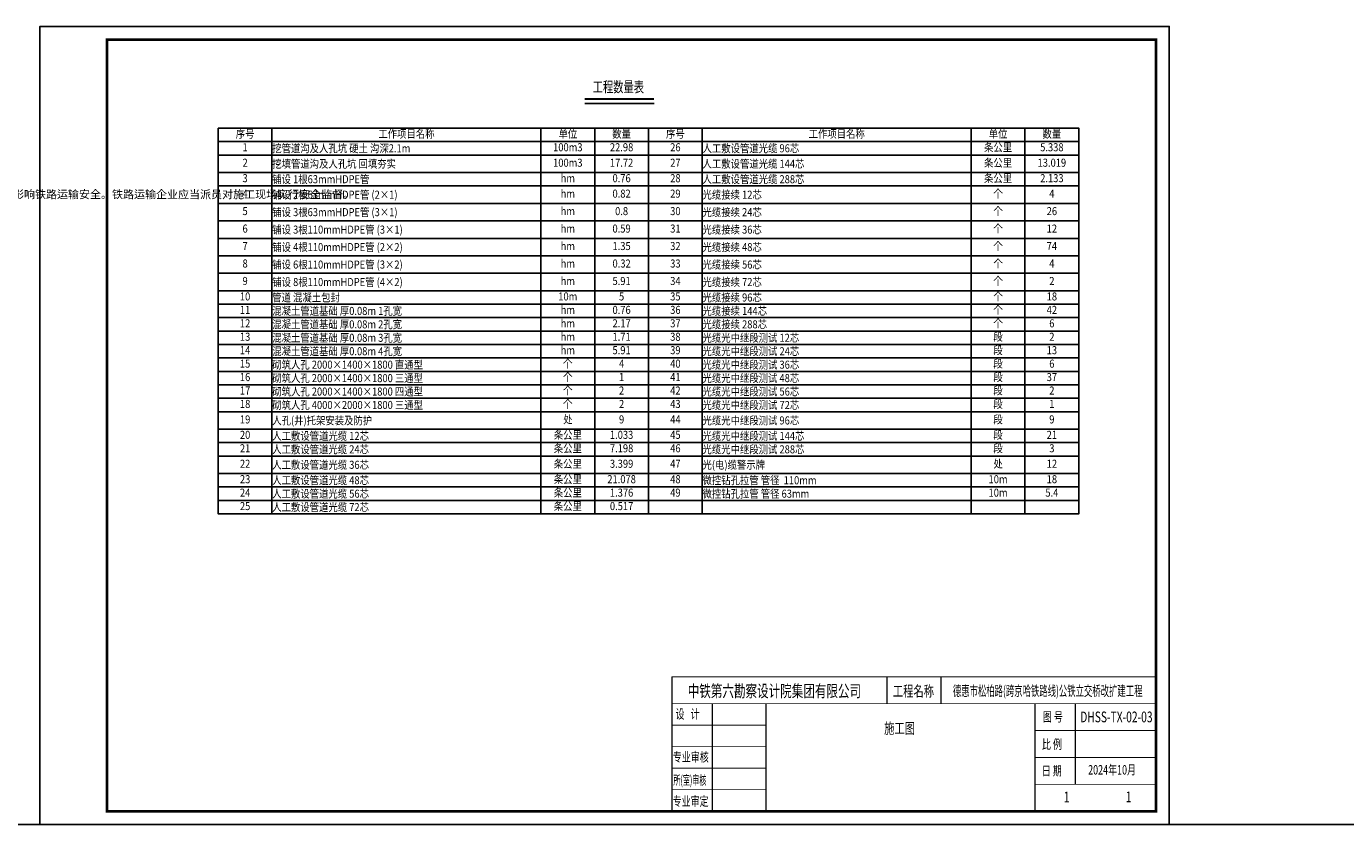
# Model space of a CAD drawing. Extents: x 471993 to 477392, y 4931412 to 4931959.
# Drawn here: x 473742 to 474233, y 4931412 to 4931709 of the extents above; entities that cross this region are included whole.
import ezdxf
from ezdxf.enums import TextEntityAlignment as Align

# ---------------------------------------------------------------- set-up
doc = ezdxf.new("R2010")
doc.units = 0
doc.header["$LTSCALE"] = 0.5
for name, color, linetype in [('JLS_图框', 7, 'CONTINUOUS'), ('路外通信迁改', 7, 'CONTINUOUS'), ('通信', 7, 'CONTINUOUS')]:
    doc.layers.add(name, color=color, linetype=linetype)
doc.layers.add('图框', color=7, linetype='CONTINUOUS', lineweight=70)
doc.layers.add('文字', color=2, linetype='CONTINUOUS', lineweight=15)
doc.styles.add('-宋体', font='txt', dxfattribs={"width": 0.8})
doc.styles.add('QLC', font='txt', dxfattribs={"width": 0.75})
doc.styles.add('宋体', font='txt', dxfattribs={"width": 0.7, "height": 3.5})

msp = doc.modelspace()

# ---------------------------------------------------------------- linework, layer by layer
at = {"layer": 'JLS_图框'}
msp.add_lwpolyline([(473746.998, 4931411.65), (473746.998, 4931708.65), (474166.998, 4931708.65), (474166.998, 4931411.65)], close=True, dxfattribs=at)
at = {"layer": 'JLS_图框', "const_width": 1}
msp.add_lwpolyline([(473771.998, 4931416.65), (474161.998, 4931416.65), (474161.998, 4931703.65), (473771.998, 4931703.65)], close=True, dxfattribs=at)
at = {"layer": '图框', "linetype": 'Continuous', "lineweight": 0}
for p, q in [((473981.998, 4931466.65), (473981.998, 4931416.65)), ((474061.998, 4931466.65), (474061.998, 4931456.65)), ((474081.998, 4931466.65), (474081.998, 4931456.65)), ((474161.998, 4931466.65), (474161.998, 4931416.65)), ((473996.998, 4931456.65), (473996.998, 4931416.65)), ((474016.998, 4931456.65), (474016.998, 4931416.65)), ((474116.998, 4931456.65), (474116.998, 4931416.65)), ((474131.998, 4931456.65), (474131.998, 4931426.65))]:
    msp.add_line(p, q, dxfattribs=at)
at = {"layer": '图框', "linetype": 'Continuous', "lineweight": 0, "const_width": 0.3}
for points in [[(473981.998, 4931466.65), (474161.998, 4931466.65)], [(473981.998, 4931456.65), (474161.998, 4931456.65)], [(473981.998, 4931448.65), (474016.998, 4931448.65)], [(474116.998, 4931446.65), (474161.998, 4931446.65)], [(473981.998, 4931440.65), (474016.998, 4931440.65)], [(474116.998, 4931436.65), (474161.998, 4931436.65)], [(473981.998, 4931432.65), (474016.998, 4931432.65)], [(474116.998, 4931426.65), (474161.998, 4931426.65)], [(473981.998, 4931424.65), (474016.998, 4931424.65)]]:
    msp.add_lwpolyline(points, dxfattribs=at)
at = {"layer": '路外通信迁改', "linetype": 'Continuous'}
for p, q in [((473833.331, 4931670.781), (473833.331, 4931527.281)), ((473933.331, 4931670.781), (473933.331, 4931527.281)), ((473953.331, 4931670.781), (473953.331, 4931527.281)), ((473973.331, 4931670.781), (473973.331, 4931527.281)), ((473993.331, 4931670.781), (473993.331, 4931527.281)), ((474093.331, 4931670.781), (474093.331, 4931527.281)), ((474113.331, 4931670.781), (474113.331, 4931527.281)), ((473813.331, 4931665.781), (474133.331, 4931665.781)), ((473813.331, 4931660.781), (474133.331, 4931660.781)), ((473813.331, 4931654.281), (474133.331, 4931654.281)), ((473813.331, 4931649.281), (474133.331, 4931649.281)), ((473813.331, 4931642.781), (474133.331, 4931642.781)), ((473813.331, 4931636.281), (474133.331, 4931636.281)), ((473813.331, 4931629.781), (474133.331, 4931629.781)), ((473813.331, 4931623.281), (474133.331, 4931623.281)), ((473813.331, 4931616.781), (474133.331, 4931616.781)), ((473813.331, 4931610.281), (474133.331, 4931610.281)), ((473813.331, 4931605.281), (474133.331, 4931605.281)), ((473813.331, 4931600.281), (474133.331, 4931600.281)), ((473813.331, 4931595.281), (474133.331, 4931595.281)), ((473813.331, 4931590.281), (474133.331, 4931590.281)), ((473813.331, 4931585.281), (474133.331, 4931585.281)), ((473813.331, 4931580.281), (474133.331, 4931580.281)), ((473813.331, 4931575.281), (474133.331, 4931575.281)), ((473813.331, 4931570.281), (474133.331, 4931570.281)), ((473813.331, 4931565.281), (474133.331, 4931565.281)), ((473813.331, 4931558.781), (474133.331, 4931558.781)), ((473813.331, 4931553.781), (474133.331, 4931553.781)), ((473813.331, 4931548.781), (474133.331, 4931548.781)), ((473813.331, 4931542.281), (474133.331, 4931542.281)), ((473813.331, 4931537.281), (474133.331, 4931537.281)), ((473813.331, 4931532.281), (474133.331, 4931532.281)), ((472407.75, 4931411.65), (476360.306, 4931411.65))]:
    msp.add_line(p, q, dxfattribs=at)
msp.add_lwpolyline([(473813.331, 4931670.781), (474133.331, 4931670.781), (474133.331, 4931527.281), (473813.331, 4931527.281)], close=True, dxfattribs=at)
at = {"layer": '通信', "color": 7}
msp.add_line((473949.622, 4931679.954), (473975.384, 4931679.954), dxfattribs=at)
at = {"layer": '通信', "color": 7, "const_width": 0.8}
msp.add_lwpolyline([(473949.616, 4931681.648), (473975.384, 4931681.648)], dxfattribs=at)

# ---------------------------------------------------------------- texts
at = {"layer": '图框', "linetype": 'Continuous', "lineweight": 0, "style": '宋体', "width": 0.7}
for s, height, p in [('工程数量表', 4, (473962.137, 4931685.592)), ('施工图', 4, (474066.693, 4931446.968)), ('2024年10月', 3.5, (474145.719, 4931431.594)), ('1', 4, (474128.835, 4931421.413)), ('1', 4, (474151.869, 4931421.452))]:
    msp.add_text(s, height=height, dxfattribs=at).set_placement(p, align=Align.MIDDLE)
at = {"layer": '图框', "linetype": 'Continuous', "lineweight": 0, "style": '宋体'}
for s, height, width, p in [('中铁第六勘察设计院集团有限公司', 4.5, 0.7, (473987.933, 4931459.122)), ('工程名称', 4, 0.7, (474064.203, 4931459.319)), ('设   计', 3.5, 0.7, (473983.39, 4931451.075)), ('图 号', 3.5, 0.7, (474119.968, 4931450.026)), ('DHSS-TX-02-03', 4, 0.7, (474133.874, 4931449.722)), ('比 例', 3.5, 0.7, (474119.641, 4931439.812)), ('专业审核', 3.5, 0.7, (473982.374, 4931435.089)), ('日 期', 3.5, 0.7, (474119.591, 4931429.927)), ('所(室)审核', 3.5, 0.55, (473982.587, 4931426.462)), ('专业审定', 3.5, 0.7, (473982.328, 4931418.633))]:
    msp.add_text(s, height=height, dxfattribs=dict(at, width=width)).set_placement(p)
at = {"layer": '图框', "linetype": 'Continuous', "lineweight": 0, "style": '宋体', "width": 0.6}
msp.add_text('德惠市松柏路(跨京哈铁路线)公铁立交桥改扩建工程', height=3.8, dxfattribs=at).set_placement((474121.776, 4931461.422), align=Align.MIDDLE_CENTER)
at = {"layer": '文字', "color": 0, "insert": (473385.524, 4931667.671), "char_height": 3.3, "width": 168.73715, "attachment_point": 1, "style": '-宋体'}
msp.add_mtext('\\pi7.699;{\\H0.9091x;七、其他\\fSimSun|b0|i0|c186|p2;\\P\\pi6.6;\\fSimSun|b0|i0|c134|p2;1、本工程实施前由建设单位负责履行相关程序。\\P2、施工前需征得地方联通、电信、移动、传媒以及军方等线缆产权单位和铁路主管部门同意后，方可施工。\\P3、如实际穿越铁路的地方光缆数量和规格与设计不符，请及时与设计单位联系解决。\\P4、在铁路线路安全保护区内取土、挖沟、或者堆放、悬挂物品，应当征得铁路运输企业同意并签订安全协议，遵守保证铁路安全的国家标准、行业标准和施工安全规范，采取措施防止影响铁路运输安全。铁路运输企业应当派员对施工现场实行安全监督。  \\W0.7;   \\P\\W0.8;八、安全施工措施\\P\\pi7.7;针对施工安全操作、防护的需要及项目周边环境对施工和安全的影响，提出保证施工和安全的措施意见。\\P严格按批准的施工设计文件、图纸、《通信管道工程施工及验收标准》（GB/T 50374-2018）、《工程质量验收标准》及相关规范、规定进行施工，确保工程质量。\\P严格按审定的施工组织进行施工。\\P对施工人员进行施工安全培训。\\P光缆线路应按照施工规范有关规定施工，特别是光缆的接续、埋深、机械防护等应严格按要求执行，确保施工质量。\\P\\pi6.6;九、环境保护与水土保持\\P施工期间车辆、人员可能对周围环境造成一定影响，施工结束后应立即对植被、绿地、市政设施进行恢复。\\P本工程弃土及注浆修建泥浆池可能引起破坏环境情况，如需弃土应及时恢复地表、地貌。}', dxfattribs=at)
at = {"layer": '路外通信迁改', "color": 7, "linetype": 'Continuous', "style": 'QLC', "width": 0.85}
for s, p in [('序号', (473823.331, 4931668.281)), ('工作项目名称', (473883.331, 4931668.281)), ('单位', (473943.331, 4931668.281)), ('数量', (473963.331, 4931668.281)), ('序号', (473983.331, 4931668.281)), ('工作项目名称', (474043.331, 4931668.281)), ('单位', (474103.331, 4931668.281)), ('数量', (474123.331, 4931668.281)), ('1', (473823.331, 4931663.281)), ('100m3', (473943.331, 4931663.281)), ('22.98', (473963.331, 4931663.281)), ('26', (473983.331, 4931663.281)), ('条公里', (474103.331, 4931663.281)), ('5.338', (474123.331, 4931663.281)), ('2', (473823.331, 4931657.531)), ('100m3', (473943.331, 4931657.531)), ('17.72', (473963.331, 4931657.531)), ('27', (473983.331, 4931657.531)), ('条公里', (474103.331, 4931657.531)), ('13.019', (474123.331, 4931657.531)), ('3', (473823.331, 4931651.781)), ('hm', (473943.331, 4931651.781)), ('0.76', (473963.331, 4931651.781)), ('28', (473983.331, 4931651.781)), ('条公里', (474103.331, 4931651.781)), ('2.133', (474123.331, 4931651.781)), ('4', (473823.331, 4931646.031)), ('hm', (473943.331, 4931646.031)), ('0.82', (473963.331, 4931646.031)), ('29', (473983.331, 4931646.031)), ('个', (474103.331, 4931646.031)), ('4', (474123.331, 4931646.031)), ('个', (474103.331, 4931639.531)), ('5', (473823.331, 4931639.531)), ('hm', (473943.331, 4931639.531)), ('0.8', (473963.331, 4931639.531)), ('30', (473983.331, 4931639.531)), ('26', (474123.331, 4931639.531)), ('6', (473823.331, 4931633.031)), ('hm', (473943.331, 4931633.031)), ('0.59', (473963.331, 4931633.031)), ('31', (473983.331, 4931633.031)), ('个', (474103.331, 4931633.031)), ('12', (474123.331, 4931633.031)), ('7', (473823.331, 4931626.531)), ('hm', (473943.331, 4931626.531)), ('1.35', (473963.331, 4931626.531)), ('32', (473983.331, 4931626.531)), ('个', (474103.331, 4931626.531)), ('74', (474123.331, 4931626.531)), ('hm', (473943.331, 4931620.031)), ('个', (474103.331, 4931620.031)), ('8', (473823.331, 4931620.031)), ('0.32', (473963.331, 4931620.031)), ('33', (473983.331, 4931620.031)), ('4', (474123.331, 4931620.031)), ('9', (473823.331, 4931613.531)), ('hm', (473943.331, 4931613.531)), ('5.91', (473963.331, 4931613.531)), ('34', (473983.331, 4931613.531)), ('个', (474103.331, 4931613.531)), ('2', (474123.331, 4931613.531)), ('10', (473823.331, 4931607.781)), ('10m', (473943.331, 4931607.781)), ('5', (473963.331, 4931607.781)), ('35', (473983.331, 4931607.781)), ('个', (474103.331, 4931607.781)), ('18', (474123.331, 4931607.781)), ('11', (473823.331, 4931602.781)), ('hm', (473943.331, 4931602.781)), ('0.76', (473963.331, 4931602.781)), ('36', (473983.331, 4931602.781)), ('个', (474103.331, 4931602.781)), ('42', (474123.331, 4931602.781)), ('12', (473823.331, 4931597.781)), ('hm', (473943.331, 4931597.781)), ('2.17', (473963.331, 4931597.781)), ('37', (473983.331, 4931597.781)), ('个', (474103.331, 4931597.781)), ('6', (474123.331, 4931597.781)), ('13', (473823.331, 4931592.781)), ('hm', (473943.331, 4931592.781)), ('1.71', (473963.331, 4931592.781)), ('38', (473983.331, 4931592.781)), ('段', (474103.331, 4931592.781)), ('2', (474123.331, 4931592.781)), ('14', (473823.331, 4931587.781)), ('hm', (473943.331, 4931587.781)), ('5.91', (473963.331, 4931587.781)), ('39', (473983.331, 4931587.781)), ('段', (474103.331, 4931587.781)), ('13', (474123.331, 4931587.781)), ('15', (473823.331, 4931582.781)), ('个', (473943.331, 4931582.781)), ('4', (473963.331, 4931582.781)), ('40', (473983.331, 4931582.781)), ('段', (474103.331, 4931582.781)), ('6', (474123.331, 4931582.781)), ('16', (473823.331, 4931577.781)), ('个', (473943.331, 4931577.781)), ('1', (473963.331, 4931577.781)), ('41', (473983.331, 4931577.781)), ('段', (474103.331, 4931577.781)), ('37', (474123.331, 4931577.781)), ('17', (473823.331, 4931572.781)), ('个', (473943.331, 4931572.781)), ('2', (473963.331, 4931572.781)), ('42', (473983.331, 4931572.781)), ('段', (474103.331, 4931572.781)), ('2', (474123.331, 4931572.781)), ('18', (473823.331, 4931567.781)), ('个', (473943.331, 4931567.781)), ('2', (473963.331, 4931567.781)), ('43', (473983.331, 4931567.781)), ('段', (474103.331, 4931567.781)), ('1', (474123.331, 4931567.781)), ('19', (473823.331, 4931562.031)), ('处', (473943.331, 4931562.031)), ('9', (473963.331, 4931562.031)), ('44', (473983.331, 4931562.031)), ('段', (474103.331, 4931562.031)), ('9', (474123.331, 4931562.031)), ('条公里', (473943.331, 4931556.281)), ('段', (474103.331, 4931556.281)), ('20', (473823.331, 4931556.281)), ('条公里', (473943.331, 4931551.281)), ('1.033', (473963.331, 4931556.281)), ('45', (473983.331, 4931556.281)), ('段', (474103.331, 4931551.281)), ('21', (474123.331, 4931556.281)), ('21', (473823.331, 4931551.281)), ('7.198', (473963.331, 4931551.281)), ('46', (473983.331, 4931551.281)), ('3', (474123.331, 4931551.281)), ('22', (473823.331, 4931545.531)), ('条公里', (473943.331, 4931545.531)), ('3.399', (473963.331, 4931545.531)), ('47', (473983.331, 4931545.531)), ('处', (474103.331, 4931545.531)), ('12', (474123.331, 4931545.531)), ('23', (473823.331, 4931539.781)), ('条公里', (473943.331, 4931539.781)), ('21.078', (473963.331, 4931539.781)), ('48', (473983.331, 4931539.781)), ('10m', (474103.331, 4931539.781)), ('18', (474123.331, 4931539.781)), ('24', (473823.331, 4931534.781)), ('条公里', (473943.331, 4931534.781)), ('1.376', (473963.331, 4931534.781)), ('49', (473983.331, 4931534.781)), ('10m', (474103.331, 4931534.781)), ('5.4', (474123.331, 4931534.781)), ('25', (473823.331, 4931529.781)), ('条公里', (473943.331, 4931529.781)), ('0.517', (473963.331, 4931529.781))]:
    msp.add_text(s, height=3, dxfattribs=at).set_placement(p, align=Align.MIDDLE)
for s, p in [('挖管道沟及人孔坑 硬土 沟深2.1m', (473833.431, 4931663.281)), ('人工敷设管道光缆 96芯', (473993.431, 4931663.281)), ('挖填管道沟及人孔坑 回填夯实', (473833.431, 4931657.531)), ('人工敷设管道光缆 144芯', (473993.431, 4931657.531)), ('铺设 1根63mmHDPE管  ', (473833.431, 4931651.781)), ('人工敷设管道光缆 288芯', (473993.431, 4931651.781)), ('铺设 2根63mmHDPE管 (2×1)  ', (473833.431, 4931646.031)), ('光缆接续 12芯', (473993.431, 4931646.031)), ('铺设 3根63mmHDPE管 (3×1) ', (473833.431, 4931639.531)), ('光缆接续 24芯', (473993.431, 4931639.531)), ('铺设 3根110mmHDPE管 (3×1) ', (473833.431, 4931633.031)), ('光缆接续 36芯', (473993.431, 4931633.031)), ('铺设 4根110mmHDPE管 (2×2) ', (473833.431, 4931626.531)), ('光缆接续 48芯', (473993.431, 4931626.531)), ('铺设 6根110mmHDPE管 (3×2) ', (473833.431, 4931620.031)), ('光缆接续 56芯', (473993.431, 4931620.031)), ('铺设 8根110mmHDPE管 (4×2) ', (473833.431, 4931613.531)), ('光缆接续 72芯', (473993.431, 4931613.531)), ('管道 混凝土包封', (473833.431, 4931607.781)), ('光缆接续 96芯', (473993.431, 4931607.781)), ('混凝土管道基础 厚0.08m 1孔宽', (473833.431, 4931602.781)), ('光缆接续 144芯', (473993.431, 4931602.781)), ('混凝土管道基础 厚0.08m 2孔宽', (473833.431, 4931597.781)), ('光缆接续 288芯', (473993.431, 4931597.781)), ('混凝土管道基础 厚0.08m 3孔宽', (473833.431, 4931592.781)), ('光缆光中继段测试 12芯', (473993.431, 4931592.781)), ('混凝土管道基础 厚0.08m 4孔宽', (473833.431, 4931587.781)), ('光缆光中继段测试 24芯', (473993.431, 4931587.781)), ('砌筑人孔 2000×1400×1800 直通型', (473833.431, 4931582.781)), ('光缆光中继段测试 36芯', (473993.431, 4931582.781)), ('砌筑人孔 2000×1400×1800 三通型', (473833.431, 4931577.781)), ('光缆光中继段测试 48芯', (473993.431, 4931577.781)), ('砌筑人孔 2000×1400×1800 四通型', (473833.431, 4931572.781)), ('光缆光中继段测试 56芯', (473993.431, 4931572.781)), ('砌筑人孔 4000×2000×1800 三通型', (473833.431, 4931567.781)), ('光缆光中继段测试 72芯', (473993.431, 4931567.781)), ('人孔(井)托架安装及防护', (473833.431, 4931562.031)), ('光缆光中继段测试 96芯', (473993.431, 4931562.031)), ('人工敷设管道光缆 12芯', (473833.431, 4931556.281)), ('光缆光中继段测试 144芯', (473993.431, 4931556.281)), ('人工敷设管道光缆 24芯', (473833.431, 4931551.281)), ('光缆光中继段测试 288芯', (473993.431, 4931551.281)), ('人工敷设管道光缆 36芯', (473833.431, 4931545.531)), ('光(电)缆警示牌', (473993.431, 4931545.531)), ('人工敷设管道光缆 48芯', (473833.431, 4931539.781)), ('微控钻孔拉管 管径  110mm ', (473993.431, 4931539.781)), ('人工敷设管道光缆 56芯', (473833.431, 4931534.781)), ('微控钻孔拉管 管径 63mm ', (473993.431, 4931534.781)), ('人工敷设管道光缆 72芯', (473833.431, 4931529.781))]:
    msp.add_text(s, height=3, dxfattribs=at).set_placement(p, align=Align.MIDDLE_LEFT)

doc.saveas('drawing.dxf')
